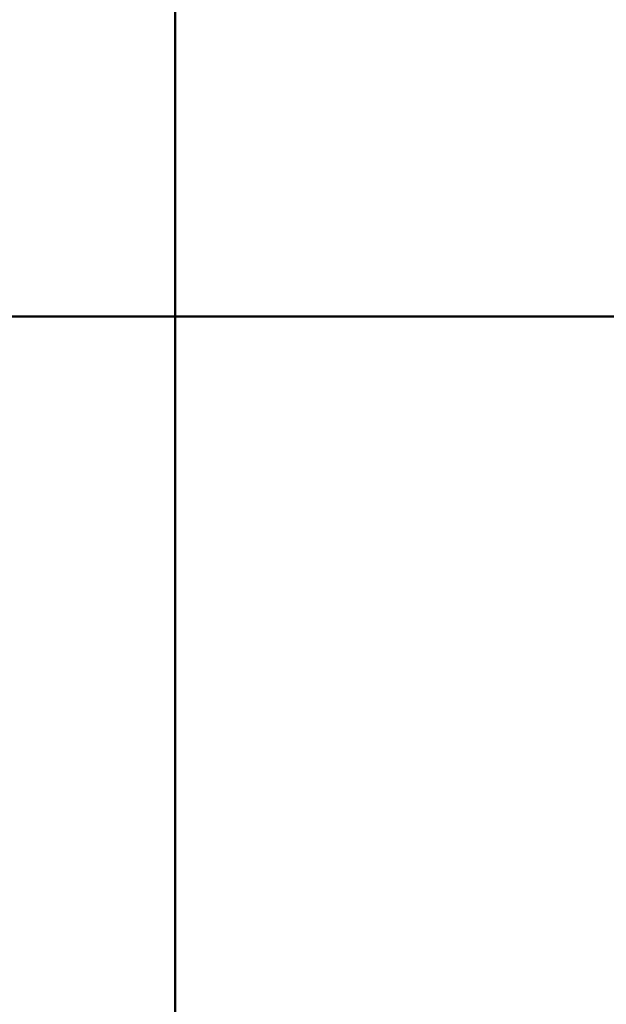
# Model space of a CAD drawing. Units: metres. Extents: x 0 to 10.7, y -0.5 to 0.5.
# Drawn here: x 0.1 to 0.2, y -0.4 to -0.3 of the extents above; entities that cross this region are included whole.
import ezdxf

# ---------------------------------------------------------------- set-up
doc = ezdxf.new("R2010")
doc.units = ezdxf.units.M
doc.linetypes.add('AUSGEZOGEN', pattern=[0])
doc.layers.add('Fertigelement', color=7, linetype='AUSGEZOGEN', lineweight=50)

msp = doc.modelspace()

# ---------------------------------------------------------------- linework, layer by layer
at = {"layer": 'Fertigelement', "transparency": 33554687}
for p, q in [((0.14, -0.274527), (0.14, -0.283634)), ((0.14, -0.283634), (0.14, -0.292564)), ((0.14, -0.292564), (0.14, -0.301308)), ((0.094939, -0.3), (0.69, -0.3)), ((0.14, -0.301308), (0.14, -0.309855)), ((0.14, -0.309855), (0.14, -0.318198)), ((0.14, -0.318198), (0.14, -0.326328)), ((0.14, -0.326328), (0.14, -0.334236)), ((0.14, -0.334236), (0.14, -0.341915)), ((0.14, -0.341915), (0.14, -0.349359)), ((0.14, -0.349359), (0.14, -0.35656))]:
    msp.add_line(p, q, dxfattribs=at)

doc.saveas('drawing.dxf')
